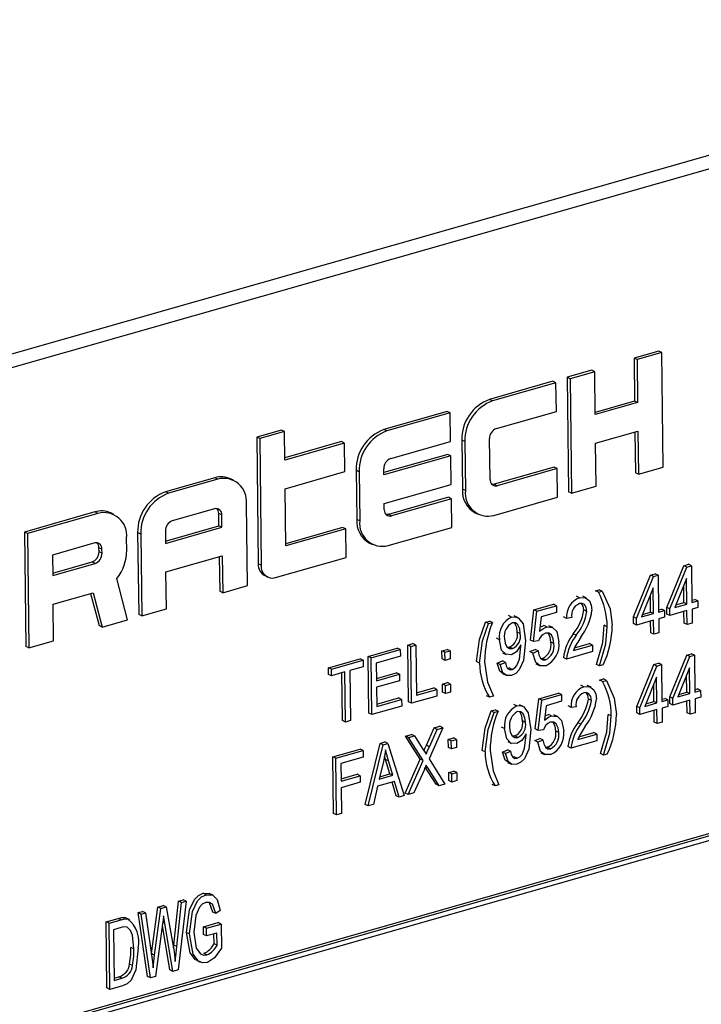
# Model space of a CAD drawing. Units: inches. Extents: x 6 to 126, y 6 to 95.
# Drawn here: x 93 to 94, y 74 to 75 of the extents above; entities that cross this region are included whole.
import ezdxf

# ---------------------------------------------------------------- set-up
doc = ezdxf.new("R2010")
doc.units = ezdxf.units.IN
doc.header["$LTSCALE"] = 12
doc.header["$MEASUREMENT"] = 0

msp = doc.modelspace()

# ---------------------------------------------------------------- linework, layer by layer
at = {"color": 7, "linetype": 'Continuous', "lineweight": 25}
for p, q in [((94.60268, 74.63498), (92.39848, 74.00673)), ((94.62055, 74.62635), (92.41636, 73.99811)), ((94.07933, 74.30519), (94.05478, 74.29819)), ((94.08231, 74.30374), (94.05777, 74.29675)), ((94.08231, 74.30374), (94.07933, 74.30519)), ((94.08372, 74.18984), (94.08231, 74.30374)), ((94.05478, 74.29819), (94.05531, 74.25547)), ((94.05777, 74.29675), (94.05478, 74.29819)), ((94.05777, 74.29675), (94.0583, 74.25403)), ((94.0127, 74.2862), (93.98815, 74.2792)), ((94.01569, 74.28475), (93.99114, 74.27776)), ((94.01569, 74.28475), (94.0127, 74.2862)), ((94.01622, 74.24204), (94.01569, 74.28475)), ((93.97413, 74.2752), (93.91101, 74.25721)), ((93.97711, 74.27376), (93.91399, 74.25577)), ((93.97711, 74.27376), (93.97413, 74.2752)), ((93.97747, 74.24528), (93.97711, 74.27376)), ((93.98815, 74.2792), (93.98956, 74.16529)), ((93.99114, 74.27776), (93.98815, 74.2792)), ((93.99114, 74.27776), (93.99255, 74.16385)), ((93.91399, 74.25577), (93.91101, 74.25721)), ((94.05531, 74.25547), (94.01619, 74.24432)), ((94.0583, 74.25403), (94.01622, 74.24204)), ((94.0583, 74.25403), (94.05531, 74.25547)), ((93.86892, 74.24522), (93.8058, 74.22723)), ((93.87191, 74.24377), (93.80879, 74.22578)), ((93.87191, 74.24377), (93.86892, 74.24522)), ((93.87227, 74.2153), (93.87191, 74.24377)), ((93.91785, 74.22829), (93.97747, 74.24528)), ((93.70376, 74.22672), (93.67921, 74.21972)), ((93.70675, 74.22528), (93.6822, 74.21828)), ((93.70675, 74.22528), (93.70376, 74.22672)), ((93.7071, 74.1968), (93.70675, 74.22528)), ((93.80879, 74.22578), (93.8058, 74.22723)), ((94.01657, 74.21356), (94.05865, 74.22555)), ((94.05569, 74.22471), (94.05619, 74.18428)), ((94.05865, 74.22555), (94.05918, 74.18284)), ((93.67921, 74.21972), (93.68077, 74.09361)), ((93.6822, 74.21828), (93.67921, 74.21972)), ((93.6822, 74.21828), (93.68376, 74.09217)), ((93.76372, 74.21523), (93.70707, 74.19909)), ((93.76671, 74.21379), (93.7071, 74.1968)), ((93.76671, 74.21379), (93.76372, 74.21523)), ((93.76707, 74.18531), (93.76671, 74.21379)), ((93.81265, 74.19831), (93.87227, 74.2153)), ((93.88335, 74.21667), (93.88396, 74.16785)), ((93.88634, 74.21523), (93.88335, 74.21667)), ((93.88634, 74.21523), (93.88695, 74.16641)), ((93.91144, 74.17747), (93.91094, 74.21816)), ((94.0171, 74.17085), (94.01657, 74.21356)), ((93.86945, 74.2025), (93.80579, 74.18436)), ((93.87244, 74.20106), (93.80582, 74.18207)), ((93.87244, 74.20106), (93.86945, 74.2025)), ((93.87279, 74.17258), (93.87244, 74.20106)), ((93.70745, 74.16832), (93.76707, 74.18531)), ((93.77815, 74.18669), (93.77876, 74.13787)), ((93.78114, 74.18524), (93.77815, 74.18669)), ((93.78114, 74.18524), (93.78175, 74.13643)), ((93.80582, 74.18207), (93.80574, 74.18817)), ((93.97518, 74.18977), (93.91557, 74.17278)), ((93.97817, 74.18833), (93.91856, 74.17134)), ((93.97817, 74.18833), (93.97518, 74.18977)), ((93.97852, 74.15985), (93.97817, 74.18833)), ((94.05918, 74.18284), (94.05619, 74.18428)), ((94.05918, 74.18284), (94.08372, 74.18984)), ((93.63748, 74.17925), (93.58839, 74.16526)), ((93.64047, 74.17781), (93.59138, 74.16382)), ((93.64047, 74.17781), (93.63748, 74.17925)), ((93.65608, 74.17679), (93.65309, 74.17823)), ((93.59138, 74.16382), (93.58839, 74.16526)), ((93.70816, 74.11137), (93.70745, 74.16832)), ((93.80617, 74.15359), (93.87279, 74.17258)), ((93.88695, 74.16641), (93.88396, 74.16785)), ((93.91856, 74.17134), (93.91557, 74.17278)), ((93.99255, 74.16385), (93.98956, 74.16529)), ((93.99255, 74.16385), (94.0171, 74.17085)), ((93.86998, 74.15979), (93.81037, 74.1428)), ((93.87297, 74.15834), (93.81336, 74.14135)), ((93.87297, 74.15834), (93.86998, 74.15979)), ((93.87332, 74.12987), (93.87297, 74.15834)), ((93.9154, 74.14186), (93.97852, 74.15985)), ((93.51826, 74.14527), (93.44812, 74.12528)), ((93.52125, 74.14383), (93.51826, 74.14527)), ((93.63732, 74.14833), (93.59524, 74.13634)), ((93.66994, 74.0719), (93.66893, 74.15326)), ((93.80624, 74.14749), (93.80617, 74.15359)), ((93.52125, 74.14383), (93.45111, 74.12384)), ((93.53686, 74.14281), (93.53387, 74.14425)), ((93.64159, 74.13143), (93.64144, 74.14364)), ((93.64443, 74.1422), (93.64144, 74.14364)), ((93.64458, 74.12999), (93.64443, 74.1422)), ((93.78175, 74.13643), (93.77876, 74.13787)), ((93.81336, 74.14135), (93.81037, 74.1428)), ((93.8968, 74.14432), (93.89979, 74.14288)), ((93.58833, 74.1262), (93.58848, 74.114)), ((93.58845, 74.11629), (93.64159, 74.13143)), ((93.58848, 74.114), (93.64458, 74.12999)), ((93.64458, 74.12999), (93.64159, 74.13143)), ((93.76478, 74.1298), (93.70813, 74.11365)), ((93.76777, 74.12836), (93.70816, 74.11137)), ((93.76777, 74.12836), (93.76478, 74.1298)), ((93.76812, 74.09988), (93.76777, 74.12836)), ((93.8102, 74.11188), (93.87332, 74.12987)), ((93.44812, 74.12528), (93.44953, 74.01137)), ((93.45111, 74.12384), (93.44812, 74.12528)), ((93.45111, 74.12384), (93.45252, 74.00993)), ((93.54985, 74.10707), (93.5497, 74.11928)), ((93.56074, 74.12472), (93.56175, 74.04336)), ((93.56373, 74.12328), (93.56074, 74.12472)), ((93.56373, 74.12328), (93.56474, 74.04191)), ((93.51809, 74.11435), (93.47601, 74.10236)), ((93.52227, 74.10559), (93.52222, 74.10966)), ((93.52521, 74.10821), (93.52222, 74.10966)), ((93.52526, 74.10415), (93.52521, 74.10821)), ((93.7916, 74.11434), (93.79459, 74.1129)), ((93.47601, 74.10236), (93.47626, 74.08202)), ((93.52526, 74.10415), (93.52227, 74.10559)), ((93.58883, 74.08552), (93.64494, 74.10151)), ((93.64198, 74.10067), (93.6424, 74.06634)), ((93.64494, 74.10151), (93.64539, 74.0649)), ((93.69799, 74.07989), (93.76812, 74.09988)), ((93.47624, 74.0843), (93.51535, 74.09545)), ((93.47626, 74.08202), (93.51834, 74.09401)), ((93.51834, 74.09401), (93.51535, 74.09545)), ((93.68376, 74.09217), (93.68077, 74.09361)), ((94.08736, 74.05021), (94.10425, 74.09178)), ((94.09035, 74.04877), (94.10724, 74.09034)), ((94.10425, 74.09178), (94.10901, 74.09314)), ((94.10724, 74.09034), (94.10425, 74.09178)), ((94.10724, 74.09034), (94.112, 74.0917)), ((94.112, 74.0917), (94.10901, 74.09314)), ((94.112, 74.0917), (94.11246, 74.05507)), ((93.55071, 74.03792), (93.53998, 74.07909)), ((93.58928, 74.04891), (93.58883, 74.08552)), ((93.68719, 74.08185), (93.69018, 74.0804)), ((94.05418, 74.04075), (94.07107, 74.08232)), ((94.05717, 74.03931), (94.07406, 74.08088)), ((94.07107, 74.08232), (94.07583, 74.08368)), ((94.07406, 74.08088), (94.07107, 74.08232)), ((94.07406, 74.08088), (94.07882, 74.08224)), ((94.07882, 74.08224), (94.07583, 74.08368)), ((94.07882, 74.08224), (94.07928, 74.04561)), ((94.10709, 74.07912), (94.09534, 74.05019)), ((94.1074, 74.05363), (94.10709, 74.07912)), ((93.64539, 74.0649), (93.66994, 74.0719)), ((94.01642, 74.06675), (94.02021, 74.06783)), ((94.01941, 74.06531), (94.01642, 74.06675)), ((94.0232, 74.06639), (94.02021, 74.06783)), ((94.07391, 74.06966), (94.06215, 74.04073)), ((94.07422, 74.04417), (94.07391, 74.06966)), ((94.10441, 74.05507), (94.1042, 74.07202)), ((93.47662, 74.05354), (93.51639, 74.06488)), ((93.51395, 74.06418), (93.52231, 74.03211)), ((93.51639, 74.06488), (93.5253, 74.03067)), ((93.64539, 74.0649), (93.6424, 74.06634)), ((94.00044, 74.0599), (93.99745, 74.06134)), ((94.00758, 74.05953), (94.00384, 74.06133)), ((94.01941, 74.06531), (94.0232, 74.06639)), ((94.07123, 74.04561), (94.07102, 74.06256)), ((94.11243, 74.05735), (94.11515, 74.05813)), ((94.11814, 74.05669), (94.11515, 74.05813)), ((93.47707, 74.01693), (93.47662, 74.05354)), ((93.56474, 74.04191), (93.58928, 74.04891)), ((93.9517, 74.01782), (93.95513, 74.04781)), ((93.95513, 74.04781), (93.97471, 74.05339)), ((93.95812, 74.04637), (93.95513, 74.04781)), ((93.95812, 74.04637), (93.97769, 74.05195)), ((93.97769, 74.05195), (93.97471, 74.05339)), ((93.97769, 74.05195), (93.97778, 74.04535)), ((94.00789, 74.04628), (94.0049, 74.04772)), ((94.07925, 74.04789), (94.08197, 74.04867)), ((94.07928, 74.04561), (94.08496, 74.04723)), ((94.08496, 74.04723), (94.08197, 74.04867)), ((94.08496, 74.04723), (94.08504, 74.04064)), ((94.08744, 74.04361), (94.08736, 74.05021)), ((94.09035, 74.04877), (94.08736, 74.05021)), ((94.09043, 74.04217), (94.09035, 74.04877)), ((94.10749, 74.04703), (94.09043, 74.04217)), ((94.09534, 74.05019), (94.1074, 74.05363)), ((94.09639, 74.05278), (94.10441, 74.05507)), ((94.1074, 74.05363), (94.10441, 74.05507)), ((94.10766, 74.03311), (94.10749, 74.04703)), ((94.11246, 74.05507), (94.11814, 74.05669)), ((94.11822, 74.05009), (94.11254, 74.04847)), ((94.11254, 74.04847), (94.11271, 74.03455)), ((94.11814, 74.05669), (94.11822, 74.05009)), ((93.5253, 74.03067), (93.55071, 74.03792)), ((93.56474, 74.04191), (93.56175, 74.04336)), ((93.9329, 74.04065), (93.92991, 74.04209)), ((93.93936, 74.04), (93.93562, 74.0418)), ((93.95469, 74.01638), (93.95812, 74.04637)), ((93.96243, 74.04098), (93.96078, 74.02653)), ((93.97778, 74.04535), (93.96243, 74.04098)), ((93.9877, 74.03936), (93.98471, 74.0408)), ((93.99276, 74.04007), (93.9877, 74.03936)), ((94.05426, 74.03416), (94.05418, 74.04075)), ((94.05717, 74.03931), (94.05418, 74.04075)), ((94.05725, 74.03272), (94.05717, 74.03931)), ((94.0743, 74.03758), (94.05725, 74.03272)), ((94.06215, 74.04073), (94.07422, 74.04417)), ((94.06321, 74.04332), (94.07123, 74.04561)), ((94.07422, 74.04417), (94.07123, 74.04561)), ((94.07448, 74.02366), (94.0743, 74.03758)), ((94.08504, 74.04064), (94.07936, 74.03902)), ((94.07936, 74.03902), (94.07953, 74.0251)), ((94.09043, 74.04217), (94.08744, 74.04361)), ((94.10467, 74.03455), (94.10452, 74.04619)), ((93.5253, 74.03067), (93.52231, 74.03211)), ((93.90706, 74.03558), (93.91085, 74.03666)), ((93.91005, 74.03414), (93.90706, 74.03558)), ((93.91005, 74.03414), (93.91384, 74.03522)), ((93.91384, 74.03522), (93.91085, 74.03666)), ((93.96796, 74.03079), (93.96497, 74.03223)), ((93.97388, 74.03024), (93.97014, 74.03204)), ((94.02807, 74.03101), (94.02508, 74.03246)), ((94.05725, 74.03272), (94.05426, 74.03416)), ((94.07149, 74.0251), (94.07134, 74.03673)), ((94.10766, 74.03311), (94.10467, 74.03455)), ((94.11271, 74.03455), (94.10766, 74.03311)), ((93.92073, 74.01815), (93.91774, 74.01959)), ((93.94157, 74.02424), (93.93858, 74.02568)), ((93.95469, 74.01638), (93.9517, 74.01782)), ((93.99727, 74.02266), (93.99428, 74.0241)), ((94.07448, 74.02366), (94.07149, 74.0251)), ((94.07953, 74.0251), (94.07448, 74.02366)), ((93.45252, 74.00993), (93.44953, 74.01137)), ((93.45252, 74.00993), (93.47707, 74.01693)), ((93.79014, 74.00152), (93.81919, 74.0098)), ((93.79313, 74.00008), (93.82218, 74.00836)), ((93.82218, 74.00836), (93.81919, 74.0098)), ((93.82218, 74.00836), (93.82226, 74.00176)), ((93.82963, 74.01278), (93.83469, 74.01422)), ((93.83033, 73.95636), (93.82963, 74.01278)), ((93.83262, 74.01133), (93.82963, 74.01278)), ((93.83262, 74.01133), (93.83768, 74.01277)), ((93.83332, 73.95492), (93.83262, 74.01133)), ((93.83768, 74.01277), (93.83469, 74.01422)), ((93.83768, 74.01277), (93.83829, 73.96295)), ((93.86364, 74.00703), (93.86869, 74.00847)), ((93.87168, 74.00703), (93.86869, 74.00847)), ((93.92861, 74.01075), (93.93096, 74.01078)), ((93.93395, 74.00934), (93.93096, 74.01078)), ((93.94222, 74.01161), (93.94221, 74.013)), ((93.95121, 74.00625), (93.95625, 74.00843)), ((93.95975, 74.01699), (93.95469, 74.01638)), ((93.95924, 74.00698), (93.95625, 74.00843)), ((93.97499, 74.01425), (93.972, 74.0157)), ((93.99443, 74.00746), (94.01338, 74.01286)), ((93.99553, 74.01006), (94.01039, 74.0143)), ((94.01338, 74.01286), (94.01039, 74.0143)), ((94.01338, 74.01286), (94.01346, 74.00626)), ((93.75064, 73.99026), (93.78222, 73.99926)), ((93.78521, 73.99782), (93.78222, 73.99926)), ((93.79084, 73.94511), (93.79014, 74.00152)), ((93.79313, 74.00008), (93.79014, 74.00152)), ((93.79383, 73.94366), (93.79313, 74.00008)), ((93.82226, 74.00176), (93.79826, 73.99492)), ((93.86374, 73.99897), (93.86364, 74.00703)), ((93.86663, 74.00559), (93.86364, 74.00703)), ((93.86673, 73.99753), (93.86374, 73.99897)), ((93.86663, 74.00559), (93.87168, 74.00703)), ((93.86673, 73.99753), (93.86663, 74.00559)), ((93.87178, 73.99897), (93.86673, 73.99753)), ((93.87168, 74.00703), (93.87178, 73.99897)), ((93.92389, 74.00514), (93.92762, 74.00334)), ((93.9542, 74.00481), (93.95121, 74.00625)), ((93.9542, 74.00481), (93.95924, 74.00698)), ((93.96194, 73.99957), (93.96382, 73.99956)), ((93.96681, 73.99812), (93.96382, 73.99956)), ((93.98757, 73.99888), (93.98458, 74.00033)), ((94.01346, 74.00626), (93.98757, 73.99888)), ((94.09031, 73.96118), (94.1072, 74.00275)), ((94.0933, 73.95974), (94.11019, 74.00131)), ((94.1072, 74.00275), (94.11196, 74.00411)), ((94.11019, 74.00131), (94.1072, 74.00275)), ((94.11019, 74.00131), (94.11495, 74.00267)), ((94.11495, 74.00267), (94.11196, 74.00411)), ((94.11495, 74.00267), (94.11541, 73.96604)), ((93.75072, 73.98367), (93.75064, 73.99026)), ((93.75363, 73.98882), (93.75064, 73.99026)), ((93.75363, 73.98882), (93.78521, 73.99782)), ((93.75371, 73.98223), (93.75363, 73.98882)), ((93.78529, 73.99123), (93.77203, 73.98745)), ((93.78521, 73.99782), (93.78529, 73.99123)), ((93.79826, 73.99492), (93.79848, 73.97734)), ((93.90103, 73.99489), (93.89804, 73.99633)), ((93.91868, 73.99478), (93.92373, 73.99695)), ((93.92167, 73.99334), (93.91868, 73.99478)), ((93.92167, 73.99334), (93.92672, 73.99551)), ((93.92672, 73.99551), (93.92373, 73.99695)), ((93.92878, 73.98992), (93.93037, 73.99002)), ((93.93336, 73.98858), (93.93037, 73.99002)), ((93.9571, 73.99424), (93.96084, 73.99244)), ((94.02031, 73.99204), (94.01732, 73.99348)), ((94.0241, 73.99312), (94.02031, 73.99204)), ((94.05751, 73.95183), (94.07439, 73.9934)), ((94.0605, 73.95038), (94.07738, 73.99196)), ((94.07439, 73.9934), (94.07916, 73.99476)), ((94.07738, 73.99196), (94.07439, 73.9934)), ((94.07738, 73.99196), (94.08215, 73.99332)), ((94.08215, 73.99332), (94.07916, 73.99476)), ((94.08215, 73.99332), (94.0826, 73.95668)), ((94.11004, 73.99009), (94.09829, 73.96116)), ((94.11035, 73.9646), (94.11004, 73.99009)), ((93.75371, 73.98223), (93.75072, 73.98367)), ((93.76698, 73.98601), (93.75371, 73.98223)), ((93.7646, 73.93763), (93.76401, 73.98516)), ((93.76759, 73.93619), (93.76698, 73.98601)), ((93.77203, 73.98745), (93.77264, 73.93763)), ((93.79845, 73.97963), (93.81822, 73.98526)), ((93.79848, 73.97734), (93.82121, 73.98382)), ((93.82121, 73.98382), (93.81822, 73.98526)), ((93.82121, 73.98382), (93.8213, 73.97723)), ((93.92376, 73.98449), (93.92749, 73.98269)), ((94.02049, 73.97804), (94.02428, 73.97912)), ((94.02727, 73.97768), (94.02428, 73.97912)), ((94.07723, 73.98074), (94.06548, 73.95181)), ((94.07755, 73.95524), (94.07723, 73.98074)), ((94.10737, 73.96604), (94.10716, 73.98299)), ((93.8213, 73.97723), (93.79856, 73.97075)), ((93.79856, 73.97075), (93.7988, 73.9517)), ((93.83826, 73.96524), (93.85551, 73.97016)), ((93.83829, 73.96295), (93.8585, 73.96871)), ((93.8585, 73.96871), (93.85551, 73.97016)), ((93.8585, 73.96871), (93.85858, 73.96212)), ((93.86404, 73.97406), (93.8691, 73.9755)), ((93.86414, 73.966), (93.86404, 73.97406)), ((93.86703, 73.97262), (93.86404, 73.97406)), ((93.86703, 73.97262), (93.87209, 73.97406)), ((93.86713, 73.96456), (93.86703, 73.97262)), ((93.87209, 73.97406), (93.8691, 73.9755)), ((93.87209, 73.97406), (93.87219, 73.966)), ((94.00488, 73.97129), (94.00189, 73.97274)), ((94.01202, 73.97093), (94.00828, 73.97273)), ((94.02348, 73.9766), (94.02049, 73.97804)), ((94.02348, 73.9766), (94.02727, 73.97768)), ((94.07456, 73.95669), (94.07435, 73.97364)), ((94.11538, 73.96832), (94.1181, 73.9691)), ((94.12109, 73.96766), (94.1181, 73.9691)), ((93.79877, 73.95398), (93.82044, 73.96016)), ((93.82343, 73.95872), (93.82044, 73.96016)), ((93.85858, 73.96212), (93.83332, 73.95492)), ((93.86713, 73.96456), (93.86414, 73.966)), ((93.87219, 73.966), (93.86713, 73.96456)), ((93.91096, 73.96087), (93.90797, 73.96232)), ((93.91475, 73.96195), (93.91096, 73.96087)), ((93.95651, 73.92932), (93.95994, 73.95931)), ((93.95994, 73.95931), (93.97952, 73.96489)), ((93.96293, 73.95787), (93.95994, 73.95931)), ((93.96293, 73.95787), (93.98251, 73.96345)), ((93.98251, 73.96345), (93.97952, 73.96489)), ((93.98251, 73.96345), (93.98259, 73.95685)), ((94.01234, 73.95767), (94.00935, 73.95911)), ((94.08257, 73.95897), (94.08529, 73.95975)), ((94.08828, 73.9583), (94.08529, 73.95975)), ((94.0904, 73.95458), (94.09031, 73.96118)), ((94.0933, 73.95974), (94.09031, 73.96118)), ((94.09338, 73.95314), (94.0933, 73.95974)), ((94.09829, 73.96116), (94.11035, 73.9646)), ((94.09934, 73.96375), (94.10737, 73.96604)), ((94.11035, 73.9646), (94.10737, 73.96604)), ((94.11541, 73.96604), (94.12109, 73.96766)), ((94.12117, 73.96106), (94.11549, 73.95944)), ((94.11549, 73.95944), (94.11566, 73.94552)), ((94.12109, 73.96766), (94.12117, 73.96106)), ((93.82351, 73.95212), (93.79383, 73.94366)), ((93.7988, 73.9517), (93.82343, 73.95872)), ((93.82343, 73.95872), (93.82351, 73.95212)), ((93.83332, 73.95492), (93.83033, 73.95636)), ((93.93809, 73.95226), (93.9351, 73.9537)), ((93.94454, 73.9516), (93.94081, 73.95341)), ((93.9595, 73.92788), (93.96293, 73.95787)), ((93.96725, 73.95248), (93.96559, 73.93803)), ((93.98259, 73.95685), (93.96725, 73.95248)), ((93.99214, 73.95075), (93.98915, 73.9522)), ((93.9972, 73.95146), (93.99214, 73.95075)), ((94.05759, 73.94523), (94.05751, 73.95183)), ((94.0605, 73.95038), (94.05751, 73.95183)), ((94.06058, 73.94379), (94.0605, 73.95038)), ((94.06548, 73.95181), (94.07755, 73.95524)), ((94.06653, 73.9544), (94.07456, 73.95669)), ((94.07755, 73.95524), (94.07456, 73.95669)), ((94.0826, 73.95668), (94.08828, 73.9583)), ((94.08836, 73.95171), (94.08268, 73.95009)), ((94.08268, 73.95009), (94.08285, 73.93617)), ((94.08828, 73.9583), (94.08836, 73.95171)), ((94.09338, 73.95314), (94.0904, 73.95458)), ((94.11044, 73.958), (94.09338, 73.95314)), ((94.10762, 73.94552), (94.10748, 73.95716)), ((94.11061, 73.94408), (94.11044, 73.958)), ((93.79383, 73.94366), (93.79084, 73.94511)), ((93.91262, 73.94729), (93.91641, 73.94837)), ((93.91561, 73.94585), (93.91262, 73.94729)), ((93.91561, 73.94585), (93.9194, 73.94693)), ((93.9194, 73.94693), (93.91641, 73.94837)), ((93.97277, 73.94229), (93.96978, 73.94373)), ((93.97869, 73.94174), (93.97495, 73.94354)), ((94.03214, 73.9423), (94.02915, 73.94374)), ((94.06058, 73.94379), (94.05759, 73.94523)), ((94.07763, 73.94865), (94.06058, 73.94379)), ((94.07481, 73.93617), (94.07467, 73.94781)), ((94.0778, 73.93473), (94.07763, 73.94865)), ((94.11061, 73.94408), (94.10762, 73.94552)), ((94.11566, 73.94552), (94.11061, 73.94408)), ((94.52851, 73.93877), (92.5247, 73.36764)), ((94.5315, 73.93733), (92.52768, 73.3662)), ((94.52755, 73.93154), (92.53175, 73.36269)), ((93.76759, 73.93619), (93.7646, 73.93763)), ((93.77264, 73.93763), (93.76759, 73.93619)), ((93.84811, 73.9131), (93.8558, 73.93036)), ((93.86456, 73.93057), (93.85073, 73.89951)), ((93.8558, 73.93036), (93.86157, 73.93201)), ((93.85879, 73.92892), (93.8558, 73.93036)), ((93.85879, 73.92892), (93.86456, 73.93057)), ((93.86456, 73.93057), (93.86157, 73.93201)), ((93.92592, 73.92975), (93.92293, 73.9312)), ((93.94676, 73.93584), (93.94377, 73.93728)), ((94.00171, 73.93406), (93.99873, 73.9355)), ((94.0778, 73.93473), (94.07481, 73.93617)), ((94.08285, 73.93617), (94.0778, 73.93473)), ((93.82747, 73.92229), (93.83324, 73.92393)), ((93.84197, 73.89933), (93.82747, 73.92229)), ((93.83046, 73.92085), (93.82747, 73.92229)), ((93.83046, 73.92085), (93.83623, 73.92249)), ((93.84496, 73.89789), (93.83046, 73.92085)), ((93.83623, 73.92249), (93.83324, 73.92393)), ((93.83623, 73.92249), (93.84406, 73.91011)), ((93.8511, 73.91166), (93.85879, 73.92892)), ((93.86994, 73.91895), (93.87499, 73.92039)), ((93.87798, 73.91895), (93.87499, 73.92039)), ((93.9338, 73.92236), (93.93615, 73.92238)), ((93.93914, 73.92094), (93.93615, 73.92238)), ((93.94741, 73.92322), (93.94739, 73.9246)), ((93.95602, 73.91775), (93.96106, 73.91993)), ((93.9595, 73.92788), (93.95651, 73.92932)), ((93.96456, 73.92849), (93.9595, 73.92788)), ((93.96405, 73.91849), (93.96106, 73.91993)), ((93.97981, 73.92576), (93.97682, 73.9272)), ((93.99887, 73.91885), (94.01782, 73.92425)), ((93.99997, 73.92146), (94.01483, 73.92569)), ((94.01782, 73.92425), (94.01483, 73.92569)), ((94.01782, 73.92425), (94.0179, 73.91766)), ((93.78715, 73.85418), (93.80198, 73.91502)), ((93.79014, 73.85274), (93.80497, 73.91358)), ((93.80198, 73.91502), (93.80691, 73.91643)), ((93.80497, 73.91358), (93.80198, 73.91502)), ((93.80497, 73.91358), (93.8099, 73.91499)), ((93.8099, 73.91499), (93.80691, 73.91643)), ((93.8099, 73.91499), (93.82614, 73.863)), ((93.8511, 73.91166), (93.84811, 73.9131)), ((93.87004, 73.91089), (93.86994, 73.91895)), ((93.87293, 73.91751), (93.86994, 73.91895)), ((93.87303, 73.90945), (93.87004, 73.91089)), ((93.87293, 73.91751), (93.87798, 73.91895)), ((93.87303, 73.90945), (93.87293, 73.91751)), ((93.87808, 73.91089), (93.87303, 73.90945)), ((93.87798, 73.91895), (93.87808, 73.91089)), ((93.92907, 73.91675), (93.93281, 73.91495)), ((93.95901, 73.91631), (93.95602, 73.91775)), ((93.95901, 73.91631), (93.96405, 73.91849)), ((93.96676, 73.91107), (93.96864, 73.91106)), ((93.97163, 73.90962), (93.96864, 73.91106)), ((93.99201, 73.91028), (93.98902, 73.91172)), ((94.0179, 73.91766), (93.99201, 73.91028)), ((93.75491, 73.90161), (93.78206, 73.90935)), ((93.75561, 73.84519), (93.75491, 73.90161)), ((93.7579, 73.90016), (93.75491, 73.90161)), ((93.7579, 73.90016), (93.78505, 73.9079)), ((93.75859, 73.84375), (93.7579, 73.90016)), ((93.78513, 73.90131), (93.76303, 73.89501)), ((93.78505, 73.9079), (93.78206, 73.90935)), ((93.78505, 73.9079), (93.78513, 73.90131)), ((93.80743, 73.89905), (93.80651, 73.90228)), ((93.90659, 73.9066), (93.9036, 73.90804)), ((93.92387, 73.90639), (93.92891, 73.90856)), ((93.92686, 73.90494), (93.92387, 73.90639)), ((93.92686, 73.90494), (93.9319, 73.90712)), ((93.9319, 73.90712), (93.92891, 73.90856)), ((93.93397, 73.90152), (93.93555, 73.90163)), ((93.93854, 73.90019), (93.93555, 73.90163)), ((93.96191, 73.90574), (93.96565, 73.90394)), ((94.02438, 73.90333), (94.02139, 73.90477)), ((94.02817, 73.90441), (94.02438, 73.90333)), ((93.76303, 73.89501), (93.76325, 73.87743)), ((93.80539, 73.89709), (93.80101, 73.87937)), ((93.81169, 73.8847), (93.80743, 73.89905)), ((93.81042, 73.8976), (93.80743, 73.89905)), ((93.81468, 73.88326), (93.81042, 73.8976)), ((93.8269, 73.86551), (93.84197, 73.89933)), ((93.82989, 73.86407), (93.84496, 73.89789)), ((93.84496, 73.89789), (93.84197, 73.89933)), ((93.85776, 73.87431), (93.84705, 73.89126)), ((93.84974, 73.89028), (93.84717, 73.89152)), ((93.86075, 73.87287), (93.84974, 73.89028)), ((93.85073, 73.89951), (93.86652, 73.87451)), ((93.92894, 73.8961), (93.93268, 73.8943)), ((93.76322, 73.87971), (93.7792, 73.88427)), ((93.76325, 73.87743), (93.78219, 73.88283)), ((93.78219, 73.88283), (93.7792, 73.88427)), ((93.78219, 73.88283), (93.78228, 73.87623)), ((93.80101, 73.87937), (93.81468, 73.88326)), ((93.80162, 73.88183), (93.81169, 73.8847)), ((93.81468, 73.88326), (93.81169, 73.8847)), ((93.84576, 73.88837), (93.83567, 73.86572)), ((93.87035, 73.88598), (93.8754, 73.88742)), ((93.87045, 73.87793), (93.87035, 73.88598)), ((93.87334, 73.88454), (93.87035, 73.88598)), ((93.87334, 73.88454), (93.87839, 73.88598)), ((93.87344, 73.87648), (93.87334, 73.88454)), ((93.87839, 73.88598), (93.8754, 73.88742)), ((93.87839, 73.88598), (93.87849, 73.87792)), ((93.78228, 73.87623), (93.76333, 73.87083)), ((93.76333, 73.87083), (93.76365, 73.84519)), ((93.79943, 73.8723), (93.7954, 73.85424)), ((93.81643, 73.87714), (93.79943, 73.8723)), ((93.8179, 73.86295), (93.81404, 73.87646)), ((93.82089, 73.86151), (93.81643, 73.87714)), ((93.86075, 73.87287), (93.85776, 73.87431)), ((93.86652, 73.87451), (93.86075, 73.87287)), ((93.87344, 73.87648), (93.87045, 73.87793)), ((93.87849, 73.87792), (93.87344, 73.87648)), ((93.91652, 73.87259), (93.91353, 73.87403)), ((93.92031, 73.87367), (93.91652, 73.87259)), ((93.82089, 73.86151), (93.8179, 73.86295)), ((93.82614, 73.863), (93.82089, 73.86151)), ((93.82989, 73.86407), (93.8269, 73.86551)), ((93.83567, 73.86572), (93.82989, 73.86407)), ((93.79014, 73.85274), (93.78715, 73.85418)), ((93.7954, 73.85424), (93.79014, 73.85274)), ((93.75859, 73.84375), (93.75561, 73.84519)), ((93.76365, 73.84519), (93.75859, 73.84375)), ((93.62888, 73.76445), (93.62589, 73.76589)), ((93.63574, 73.76396), (93.632, 73.76576)), ((93.5808, 73.75218), (93.58607, 73.75369)), ((93.58906, 73.75224), (93.58607, 73.75369)), ((93.59663, 73.71425), (93.6014, 73.75806)), ((93.59962, 73.71281), (93.60439, 73.75661)), ((93.60889, 73.7579), (93.60089, 73.68957)), ((93.6014, 73.75806), (93.6059, 73.75934)), ((93.60439, 73.75661), (93.6014, 73.75806)), ((93.60439, 73.75661), (93.60889, 73.7579)), ((93.60889, 73.7579), (93.6059, 73.75934)), ((93.63561, 73.74722), (93.63216, 73.75643)), ((93.56112, 73.74657), (93.56562, 73.74786)), ((93.57051, 73.6832), (93.56112, 73.74657)), ((93.56411, 73.74513), (93.56112, 73.74657)), ((93.56411, 73.74513), (93.56861, 73.74642)), ((93.5735, 73.68176), (93.56411, 73.74513)), ((93.56861, 73.74642), (93.56562, 73.74786)), ((93.56861, 73.74642), (93.57442, 73.70477)), ((93.57452, 73.70579), (93.5808, 73.75218)), ((93.57751, 73.70435), (93.58379, 73.75074)), ((93.58379, 73.75074), (93.5808, 73.75218)), ((93.58379, 73.75074), (93.58906, 73.75224)), ((93.58771, 73.73614), (93.5865, 73.74354)), ((93.58906, 73.75224), (93.59489, 73.72048)), ((93.6386, 73.74578), (93.63561, 73.74722)), ((93.643, 73.74875), (93.6386, 73.74578)), ((93.52926, 73.73749), (93.54125, 73.74091)), ((93.53007, 73.67168), (93.52926, 73.73749)), ((93.53225, 73.73605), (93.52926, 73.73749)), ((93.53225, 73.73605), (93.54424, 73.73947)), ((93.53306, 73.67023), (93.53225, 73.73605)), ((93.54424, 73.73947), (93.54125, 73.74091)), ((93.55103, 73.74018), (93.54804, 73.74163)), ((93.55294, 73.73944), (93.5492, 73.74124)), ((93.58556, 73.73552), (93.57859, 73.68321)), ((93.59281, 73.68956), (93.58534, 73.7339)), ((93.58771, 73.73614), (93.58576, 73.73708)), ((93.5958, 73.68812), (93.58771, 73.73614)), ((93.62618, 73.73252), (93.64091, 73.73672)), ((93.62917, 73.73108), (93.6439, 73.73528)), ((93.6439, 73.73528), (93.64091, 73.73672)), ((93.6439, 73.73528), (93.6442, 73.71117)), ((93.54423, 73.73175), (93.53676, 73.72962)), ((93.53676, 73.72962), (93.53738, 73.67919)), ((93.61223, 73.72552), (93.60924, 73.72696)), ((93.62627, 73.72483), (93.62618, 73.73252)), ((93.62917, 73.73108), (93.62618, 73.73252)), ((93.62926, 73.72339), (93.62627, 73.72483)), ((93.62926, 73.72339), (93.62917, 73.73108)), ((93.63958, 73.72633), (93.62926, 73.72339)), ((93.63674, 73.7157), (93.63661, 73.72548)), ((93.63973, 73.71425), (93.63958, 73.72633)), ((93.59635, 73.71158), (93.59663, 73.71425)), ((93.59962, 73.71281), (93.59663, 73.71425)), ((93.63973, 73.71425), (93.63674, 73.7157)), ((93.55696, 73.71053), (93.55397, 73.71197)), ((93.57441, 73.70484), (93.57452, 73.70579)), ((93.57751, 73.70435), (93.57452, 73.70579)), ((93.57605, 73.69172), (93.57751, 73.70435)), ((93.62975, 73.70465), (93.62676, 73.7061)), ((93.55547, 73.69396), (93.55248, 73.69541)), ((93.61917, 73.69917), (93.6229, 73.69737)), ((93.5958, 73.68812), (93.59281, 73.68956)), ((93.60089, 73.68957), (93.5958, 73.68812)), ((93.53736, 73.68147), (93.54198, 73.68279)), ((93.53738, 73.67919), (93.54497, 73.68135)), ((93.54497, 73.68135), (93.54198, 73.68279)), ((93.5735, 73.68176), (93.57051, 73.6832)), ((93.57859, 73.68321), (93.5735, 73.68176)), ((93.53306, 73.67023), (93.53007, 73.67168)), ((93.54561, 73.67381), (93.53306, 73.67023))]:
    msp.add_line(p, q, dxfattribs=at)
at = {"color": 7, "linetype": 'Continuous', "lineweight": 25, "flags": 128}
for points in [[(93.91557, 74.17278), (93.9142, 74.17255), (93.91328, 74.17257)], [(93.81037, 74.1428), (93.809, 74.14256), (93.80808, 74.14259)], [(94.00044, 74.0599), (94.00606, 74.06015), (94.01032, 74.05686), (94.01227, 74.05263), (94.01295, 74.0476)], [(94.0232, 74.06639), (94.03094, 74.04878), (94.03312, 74.03253)], [(94.00789, 74.04628), (94.00729, 74.05014), (94.00535, 74.05303), (94.00304, 74.05416), (94.00032, 74.05399)], [(94.0049, 74.04772), (94.0043, 74.05159), (94.00258, 74.05413)], [(93.9329, 74.04065), (93.93662, 74.04093), (93.93991, 74.03965), (93.94436, 74.03383), (93.94673, 74.01716)], [(93.89804, 73.99633), (93.90094, 74.01846), (93.90706, 74.03558)], [(93.90103, 73.99489), (93.90393, 74.01702), (93.91005, 74.03414)], [(93.94157, 74.02424), (93.94106, 74.02895), (93.93928, 74.03288), (93.93688, 74.03484), (93.93373, 74.03501)], [(93.93858, 74.02568), (93.93807, 74.03039), (93.93629, 74.03432)], [(93.96078, 74.02653), (93.96467, 74.02942), (93.96796, 74.03079)], [(93.96124, 74.03053), (93.96168, 74.03087), (93.96497, 74.03223)], [(93.96796, 74.03079), (93.97372, 74.03031), (93.97782, 74.02619), (93.98004, 74.01602)], [(94.01732, 73.99348), (94.02359, 74.01531), (94.02508, 74.03246)], [(94.02031, 73.99204), (94.02658, 74.01387), (94.02807, 74.03101)], [(93.9329, 74.00315), (93.92705, 74.00362), (93.92292, 74.0078), (93.92073, 74.01815)], [(93.92579, 74.01916), (93.92637, 74.0146), (93.92832, 74.01095), (93.93083, 74.0093), (93.93395, 74.00934)], [(93.97499, 74.01425), (93.97445, 74.01904), (93.97251, 74.02292), (93.96989, 74.02462), (93.96662, 74.02453)], [(93.972, 74.0157), (93.97146, 74.02048), (93.96952, 74.02437)], [(93.94221, 74.013), (93.9378, 74.00622), (93.9329, 74.00315)], [(93.94673, 74.01716), (93.94481, 73.9975), (93.94053, 73.98815), (93.93704, 73.98462), (93.93299, 73.98259)], [(93.93336, 73.98858), (93.936, 73.98999), (93.93819, 73.99244), (93.94075, 73.99869), (93.94222, 74.01161)], [(93.96694, 73.99227), (93.96132, 73.99226), (93.95702, 73.99557), (93.9542, 74.00481)], [(93.95924, 74.00698), (93.96005, 74.003), (93.96178, 73.99968), (93.96401, 73.99813), (93.96681, 73.99812)], [(93.90608, 73.99625), (93.90907, 73.97593), (93.91475, 73.96195)], [(93.92427, 73.98453), (93.92125, 73.98675), (93.91868, 73.99478)], [(93.93299, 73.98259), (93.92806, 73.9825), (93.92424, 73.98531), (93.92167, 73.99334)], [(93.92672, 73.99551), (93.92747, 73.99222), (93.929, 73.98952), (93.93097, 73.98842), (93.93336, 73.98858)], [(94.00488, 73.97129), (94.01051, 73.97154), (94.01476, 73.96825), (94.01671, 73.96402), (94.01739, 73.959)], [(94.02727, 73.97768), (94.03501, 73.96007), (94.03719, 73.94382)], [(94.01234, 73.95767), (94.01173, 73.96154), (94.00979, 73.96442), (94.00748, 73.96556), (94.00476, 73.96538)], [(94.00935, 73.95911), (94.00874, 73.96298), (94.00703, 73.96553)], [(93.93809, 73.95226), (93.94181, 73.95253), (93.94509, 73.95126), (93.94955, 73.94544), (93.95192, 73.92877)], [(93.9036, 73.90804), (93.9065, 73.93018), (93.91262, 73.94729)], [(93.90659, 73.9066), (93.90949, 73.92873), (93.91561, 73.94585)], [(93.94676, 73.93584), (93.94624, 73.94055), (93.94447, 73.94448), (93.94207, 73.94645), (93.93892, 73.94661)], [(93.94377, 73.93728), (93.94325, 73.942), (93.94148, 73.94593)], [(93.96559, 73.93803), (93.96949, 73.94093), (93.97277, 73.94229)], [(93.96605, 73.94203), (93.9665, 73.94237), (93.96978, 73.94373)], [(93.97277, 73.94229), (93.97854, 73.94181), (93.98264, 73.9377), (93.98485, 73.92752)], [(94.02139, 73.90477), (94.02766, 73.9266), (94.02915, 73.94374)], [(94.02438, 73.90333), (94.03064, 73.92516), (94.03214, 73.9423)], [(93.93809, 73.91476), (93.93224, 73.91523), (93.9281, 73.91941), (93.92592, 73.92975)], [(93.93098, 73.93077), (93.93156, 73.92621), (93.9335, 73.92255), (93.93602, 73.92091), (93.93914, 73.92094)], [(93.97981, 73.92576), (93.97926, 73.93054), (93.97733, 73.93443), (93.9747, 73.93613), (93.97143, 73.93603)], [(93.97682, 73.9272), (93.97627, 73.93198), (93.97434, 73.93587)], [(93.94739, 73.9246), (93.94299, 73.91783), (93.93809, 73.91476)], [(93.95192, 73.92877), (93.94999, 73.9091), (93.94572, 73.89976), (93.94223, 73.89623), (93.93817, 73.8942)], [(93.93854, 73.90019), (93.94119, 73.9016), (93.94338, 73.90405), (93.94593, 73.9103), (93.94741, 73.92322)], [(93.84406, 73.91011), (93.84612, 73.90684), (93.84774, 73.90428)], [(93.84562, 73.90762), (93.84665, 73.90984), (93.84811, 73.9131)], [(93.84774, 73.90428), (93.84964, 73.9084), (93.8511, 73.91166)], [(93.97175, 73.90377), (93.96614, 73.90376), (93.96183, 73.90707), (93.95901, 73.91631)], [(93.96405, 73.91849), (93.96486, 73.9145), (93.96659, 73.91118), (93.96882, 73.90963), (93.97163, 73.90962)], [(93.80751, 73.90841), (93.80648, 73.90207), (93.80539, 73.89709)], [(93.81042, 73.8976), (93.80871, 73.90361), (93.80751, 73.90841)], [(93.91164, 73.90796), (93.91463, 73.88764), (93.92031, 73.87367)], [(93.92945, 73.89614), (93.92644, 73.89836), (93.92387, 73.90639)], [(93.93817, 73.8942), (93.93324, 73.89411), (93.92943, 73.89692), (93.92686, 73.90494)], [(93.9319, 73.90712), (93.93266, 73.90383), (93.93419, 73.90113), (93.93616, 73.90003), (93.93854, 73.90019)], [(93.84791, 73.89321), (93.84671, 73.8905), (93.84576, 73.88837)], [(93.84974, 73.89028), (93.84872, 73.89192), (93.84791, 73.89321)], [(93.60924, 73.72696), (93.61217, 73.74928), (93.61727, 73.75977), (93.62127, 73.76368), (93.62589, 73.76589)], [(93.61223, 73.72552), (93.61516, 73.74784), (93.62025, 73.75833), (93.62426, 73.76224), (93.62888, 73.76445)], [(93.62589, 73.76589), (93.63233, 73.7656), (93.63236, 73.76557)], [(93.62888, 73.76445), (93.63532, 73.76416), (93.63986, 73.75965), (93.643, 73.74875)], [(93.62856, 73.75664), (93.62509, 73.75492), (93.62214, 73.75187), (93.61856, 73.74385), (93.61665, 73.72706)], [(93.6386, 73.74578), (93.63515, 73.75499), (93.63218, 73.75676), (93.62856, 73.75664)], [(93.5865, 73.74354), (93.58601, 73.73905), (93.58556, 73.73552)], [(93.54125, 73.74091), (93.54511, 73.74171), (93.54804, 73.74163)], [(93.54424, 73.73947), (93.54809, 73.74027), (93.55103, 73.74018)], [(93.55027, 73.73215), (93.54695, 73.73235), (93.54423, 73.73175)], [(93.55696, 73.71053), (93.55544, 73.72431), (93.55354, 73.72896), (93.55027, 73.73215)], [(93.61961, 73.69917), (93.61844, 73.69961), (93.61286, 73.70673), (93.60924, 73.72696)], [(93.63011, 73.69704), (93.62551, 73.69664), (93.62143, 73.69817), (93.61584, 73.70529), (93.61223, 73.72552)], [(93.61665, 73.72706), (93.61901, 73.71129), (93.62312, 73.70562), (93.62621, 73.70435), (93.62975, 73.70465)], [(93.59489, 73.72048), (93.59693, 73.708), (93.59815, 73.69802)], [(93.56138, 73.71169), (93.55891, 73.68984), (93.55418, 73.67948), (93.55016, 73.67583), (93.54561, 73.67381)], [(93.55248, 73.69541), (93.55378, 73.70475), (93.55397, 73.71197)], [(93.55547, 73.69396), (93.55677, 73.70331), (93.55696, 73.71053)], [(93.57442, 73.70477), (93.57539, 73.69749), (93.57605, 73.69172)], [(93.59815, 73.69802), (93.59893, 73.7063), (93.59962, 73.71281)], [(93.6442, 73.71117), (93.63728, 73.70153), (93.63011, 73.69704)]]:
    msp.add_lwpolyline(points, dxfattribs=at)
at = {"color": 7, "linetype": 'Continuous', "lineweight": 25}
for centre, radius, start, end in [((93.9257, 74.21748), 0.04236, 110.30552, 181.10222), ((93.92869, 74.21604), 0.04236, 110.30552, 181.10222), ((93.8205, 74.1875), 0.04236, 110.30552, 181.10222), ((93.82349, 74.18606), 0.04236, 110.30552, 181.10222), ((93.92153, 74.21836), 0.01059, 110.30552, 181.10222), ((93.81633, 74.18838), 0.01059, 110.30552, 181.10222), ((93.64396, 74.15841), 0.02182, 65.25179, 107.26176), ((93.64638, 74.15589), 0.0227, 353.34184, 105.08839), ((93.91708, 74.17682), 0.00567, 173.34184, 285.08839), ((93.60309, 74.12553), 0.04236, 110.30552, 181.10222), ((93.90887, 74.16618), 0.02497, 176.16673, 241.10283), ((93.90949, 74.16378), 0.0227, 173.34184, 285.08839), ((93.60608, 74.12409), 0.04236, 110.30552, 181.10222), ((93.52473, 74.12443), 0.02182, 65.25179, 107.26176), ((93.6388, 74.14285), 0.00567, 353.34184, 105.08839), ((93.63451, 74.14383), 0.00693, 358.38975, 42.77231), ((93.81188, 74.14683), 0.00567, 173.34184, 285.08839), ((93.52716, 74.12191), 0.0227, 353.34184, 105.08839), ((93.59891, 74.12641), 0.01059, 110.30552, 181.10222), ((93.80367, 74.1362), 0.02497, 176.16673, 241.10283), ((93.80429, 74.13379), 0.0227, 173.34184, 285.08839), ((93.51957, 74.10887), 0.00567, 353.34184, 105.08839), ((93.51529, 74.10985), 0.00693, 358.38975, 42.77231), ((93.50482, 74.10722), 0.04503, 321.33553, 359.81239), ((93.51168, 74.10538), 0.01059, 290.30552, 1.10222), ((93.51467, 74.10394), 0.01059, 290.30552, 1.10222), ((93.69323, 74.09278), 0.01248, 176.16673, 241.10283), ((93.69503, 74.09085), 0.01135, 173.34184, 285.08839), ((94.00772, 74.04116), 0.0201, 111.24177, 185.14931), ((93.95538, 74.03089), 0.07269, 0.09568, 28.25866), ((94.00517, 74.04234), 0.01261, 112.59145, 190.38056), ((93.95697, 74.05508), 0.0485, 320.30171, 351.26487), ((93.95641, 74.05507), 0.05703, 322.74921, 352.4715), ((93.94226, 74.02105), 0.02172, 115.51393, 187.68082), ((93.95996, 74.05364), 0.0485, 320.30171, 351.26487), ((94.00662, 73.99649), 0.10053, 157.34431, 180.14157), ((93.94088, 74.02151), 0.01527, 117.88896, 188.85083), ((93.93827, 74.0335), 0.09485, 334.80502, 359.41574), ((93.92508, 74.02319), 0.01373, 295.38205, 10.45376), ((93.92807, 74.02174), 0.01373, 295.38205, 10.45376), ((93.9706, 74.014), 0.01125, 110.72746, 164.61705), ((94.03305, 73.99441), 0.04884, 142.54719, 173.03714), ((94.03604, 73.99296), 0.04884, 142.54719, 173.03714), ((94.0577, 73.98045), 0.06879, 144.34619, 156.88802), ((93.95705, 74.01313), 0.01517, 296.52851, 9.72807), ((93.96004, 74.01169), 0.01517, 296.52851, 9.72807), ((93.95715, 74.01316), 0.02307, 295.10457, 7.11247), ((93.96522, 73.99517), 0.06419, 180.24899, 212.29164), ((94.01216, 73.95256), 0.0201, 111.24177, 185.14931), ((93.95945, 73.94218), 0.07269, 0.09568, 28.25866), ((94.00961, 73.95373), 0.01261, 112.59145, 190.38056), ((93.96141, 73.96648), 0.0485, 320.30171, 351.26487), ((93.96085, 73.96647), 0.05703, 322.74921, 352.4715), ((93.94744, 73.93266), 0.02172, 115.51393, 187.68082), ((93.9644, 73.96503), 0.0485, 320.30171, 351.26487), ((94.01217, 73.90821), 0.10053, 157.34431, 180.14157), ((93.94606, 73.93312), 0.01527, 117.88896, 188.85083), ((93.94234, 73.94479), 0.09485, 334.80502, 359.41574), ((93.93026, 73.93479), 0.01373, 295.38205, 10.45376), ((93.93325, 73.93335), 0.01373, 295.38205, 10.45376), ((93.97541, 73.9255), 0.01125, 110.72746, 164.61705), ((94.0375, 73.9058), 0.04884, 142.54719, 173.03714), ((94.04048, 73.90436), 0.04884, 142.54719, 173.03714), ((94.06215, 73.89185), 0.06879, 144.34619, 156.88802), ((93.96186, 73.92463), 0.01517, 296.52851, 9.72807), ((93.96485, 73.92319), 0.01517, 296.52851, 9.72807), ((93.96196, 73.92466), 0.02307, 295.10457, 7.11247), ((93.97078, 73.90688), 0.06419, 180.24899, 212.29164), ((93.53333, 73.71762), 0.02867, 348.06051, 51.89427), ((93.61958, 73.72354), 0.01886, 292.3552, 335.42357), ((93.62257, 73.7221), 0.01886, 292.3552, 335.42357), ((93.53833, 73.6965), 0.01419, 284.90321, 355.5734), ((93.54132, 73.69506), 0.01419, 284.90321, 355.5734)]:
    msp.add_arc(centre, radius, start, end, dxfattribs=at)

doc.saveas('drawing.dxf')
